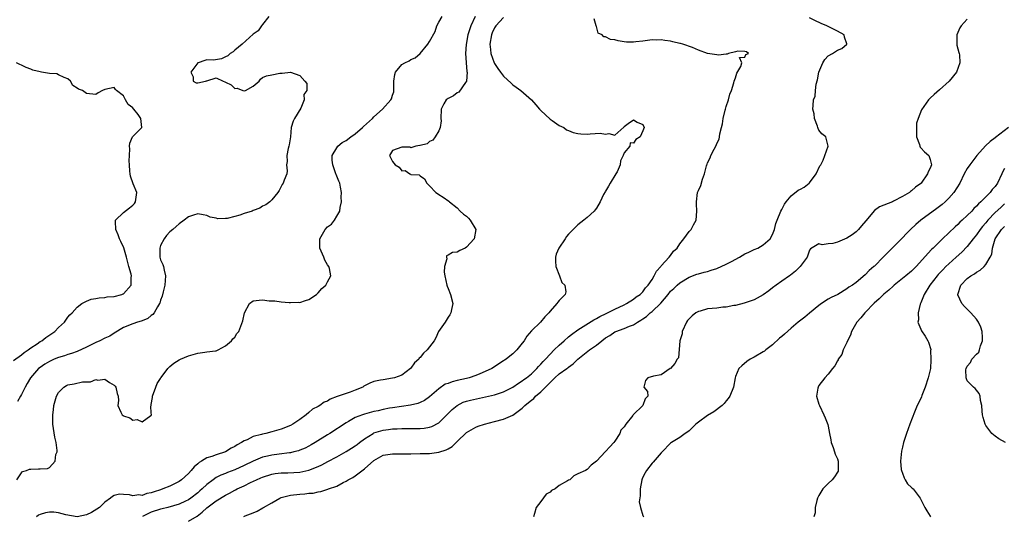
# Model space of a CAD drawing. Units: inches. Extents: x 2688000 to 2690172, y 1533000 to 1536000.
# Drawn here: x 2689165 to 2689377, y 1534095 to 1534202 of the extents above; entities that cross this region are included whole.
import ezdxf

# ---------------------------------------------------------------- set-up
doc = ezdxf.new("R2010")
doc.units = ezdxf.units.IN
doc.header["$MEASUREMENT"] = 0
doc.layers.add('LD26881533_2ft', color=103, linetype='Continuous')

msp = doc.modelspace()

# ---------------------------------------------------------------- linework, layer by layer
at = {"layer": 'LD26881533_2ft'}
for points, elevation in [([(2689163.99, 1534103), (2689165, 1534104.5), (2689165.24, 1534104.76), (2689166.04, 1534105), (2689166.75, 1534105.25), (2689167, 1534105.25), (2689168.69, 1534105.31), (2689169, 1534105.34), (2689170.57, 1534105.43), (2689171, 1534105.63), (2689172.24, 1534107), (2689172.43, 1534108.43), (2689172.66, 1534109), (2689172.68, 1534109.32), (2689172.45, 1534111), (2689172.19, 1534112.19), (2689171.75, 1534115), (2689171.72, 1534115.72), (2689171.73, 1534117), (2689171.9, 1534118.1), (2689172, 1534119), (2689172.56, 1534121), (2689173, 1534121.84), (2689174.15, 1534123), (2689174.69, 1534123.31), (2689175, 1534123.47), (2689176.33, 1534123.67), (2689178.13, 1534124.13), (2689179, 1534124.16), (2689179.85, 1534124.15), (2689181, 1534124.6), (2689181.49, 1534124.51), (2689183, 1534124.67), (2689184, 1534124), (2689185, 1534123.39), (2689185.19, 1534123.19), (2689185.36, 1534123), (2689185.6, 1534121.6), (2689185.87, 1534121), (2689185.91, 1534120.09), (2689185.75, 1534119), (2689186.39, 1534117.61), (2689186.73, 1534117), (2689186.89, 1534116.89), (2689187, 1534116.78), (2689188.38, 1534116.38), (2689189, 1534115.88), (2689189.97, 1534115.97), (2689191, 1534115.5), (2689192.88, 1534116.88), (2689193, 1534116.89), (2689193.02, 1534117), (2689193, 1534117.45), (2689192.86, 1534118.86), (2689192.95, 1534119.05), (2689193, 1534119.25), (2689193.24, 1534120.76), (2689193.23, 1534121), (2689193.94, 1534123), (2689194.25, 1534123.75), (2689195, 1534124.86), (2689195.04, 1534124.96), (2689195.36, 1534125.36), (2689196.55, 1534127), (2689196.75, 1534127.25), (2689197, 1534127.43), (2689197.85, 1534128.15), (2689199, 1534128.87), (2689199.26, 1534129), (2689201, 1534129.76), (2689202, 1534130), (2689203, 1534130.32), (2689204.56, 1534130.56), (2689205, 1534130.58), (2689206.85, 1534130.85), (2689207, 1534130.85), (2689207.12, 1534130.88), (2689207.45, 1534131), (2689209, 1534131.87), (2689210.29, 1534133), (2689210.57, 1534133.43), (2689211, 1534133.77), (2689211.47, 1534134.53), (2689211.88, 1534135), (2689212.74, 1534137.26), (2689213.08, 1534139), (2689214.21, 1534141), (2689215, 1534141.58), (2689216.23, 1534141.77), (2689217, 1534141.84), (2689218.39, 1534141.61), (2689219.64, 1534141.64), (2689221, 1534141.37), (2689222.75, 1534141.25), (2689223, 1534141.22), (2689224.71, 1534141.29), (2689225, 1534141.27), (2689226.29, 1534141.71), (2689227, 1534141.88), (2689228.63, 1534143), (2689228.84, 1534143.16), (2689229, 1534143.32), (2689229.76, 1534144.24), (2689230.63, 1534145), (2689231, 1534145.69), (2689231.74, 1534147), (2689231.4, 1534148.6), (2689231.29, 1534149), (2689231, 1534149.38), (2689230.41, 1534150.41), (2689230.22, 1534151), (2689229.65, 1534152.35), (2689229.34, 1534153), (2689229.32, 1534153.32), (2689229.34, 1534155), (2689230.53, 1534157), (2689231, 1534157.56), (2689231.85, 1534158.15), (2689232.51, 1534159), (2689233, 1534159.86), (2689233.69, 1534161), (2689233.73, 1534161.73), (2689234.05, 1534163), (2689233.97, 1534163.97), (2689234.04, 1534165), (2689233.84, 1534166.16), (2689233.63, 1534167), (2689233.41, 1534167.41), (2689232.86, 1534168.86), (2689232.83, 1534169), (2689232.18, 1534171), (2689232.02, 1534171.98), (2689232.02, 1534173), (2689233, 1534174.67), (2689233.23, 1534175), (2689234.18, 1534175.82), (2689235, 1534176.25), (2689236, 1534177), (2689237, 1534177.67), (2689238.56, 1534179), (2689238.78, 1534179.22), (2689240.68, 1534181), (2689241, 1534181.33), (2689242.9, 1534183), (2689244.66, 1534185), (2689244.79, 1534185.21), (2689245, 1534185.97), (2689245.28, 1534186.72), (2689245.3, 1534187), (2689245.3, 1534187.3), (2689245.34, 1534189), (2689245.53, 1534190.47), (2689245.67, 1534191), (2689247, 1534192.6), (2689247.67, 1534193), (2689248.59, 1534193.41), (2689249, 1534193.7), (2689249.93, 1534194.07), (2689251, 1534195.02), (2689252.67, 1534197), (2689253, 1534197.56), (2689254.22, 1534199.78), (2689254.62, 1534201), (2689255, 1534201.74), (2689255.75, 1534203)], 8796), ([(2689218.34, 1534203), (2689217, 1534201.27), (2689216.8, 1534201), (2689216.08, 1534199.92), (2689215, 1534199.16), (2689212.61, 1534197), (2689211, 1534195.72), (2689210.65, 1534195.35), (2689210.04, 1534195), (2689209.52, 1534194.48), (2689209, 1534194.31), (2689208.14, 1534193.86), (2689206.43, 1534193.57), (2689205, 1534193.6), (2689204.53, 1534193.47), (2689203.07, 1534193), (2689203, 1534192.97), (2689201.49, 1534191), (2689202.01, 1534189.99), (2689201.99, 1534189), (2689202.65, 1534188.65), (2689203, 1534188.69), (2689204.7, 1534189), (2689204.89, 1534189.11), (2689205, 1534189.09), (2689207, 1534189.75), (2689208.47, 1534189), (2689208.88, 1534188.88), (2689209, 1534188.8), (2689210.24, 1534188.24), (2689211, 1534187.47), (2689211.51, 1534187.51), (2689212.72, 1534187), (2689213.07, 1534186.93), (2689213.31, 1534187), (2689215, 1534187.98), (2689216.26, 1534189), (2689216.53, 1534189.47), (2689217, 1534189.83), (2689217.84, 1534190.16), (2689219, 1534190.42), (2689220.75, 1534190.75), (2689221.24, 1534190.76), (2689223, 1534190.97), (2689225, 1534190.25), (2689226.11, 1534189), (2689226.52, 1534188.52), (2689226.51, 1534187), (2689225.88, 1534186.12), (2689225.97, 1534185), (2689225.23, 1534183.23), (2689223.87, 1534181), (2689223.6, 1534180.4), (2689223.19, 1534179), (2689222.99, 1534177), (2689222.71, 1534175.29), (2689222.64, 1534175), (2689222.5, 1534174.5), (2689222.21, 1534173), (2689222.29, 1534171.71), (2689222.16, 1534171), (2689222.32, 1534169.68), (2689222.2, 1534169), (2689221.66, 1534167.66), (2689221.44, 1534167), (2689221.25, 1534166.75), (2689221, 1534166.32), (2689220.59, 1534165.41), (2689220.29, 1534165), (2689219, 1534163.42), (2689218.59, 1534163), (2689217.7, 1534162.3), (2689217, 1534162.02), (2689216.4, 1534161.6), (2689215, 1534161.12), (2689214.75, 1534161), (2689213, 1534160.43), (2689212.12, 1534160.12), (2689211, 1534159.78), (2689209.37, 1534159.37), (2689209, 1534159.35), (2689207.33, 1534159.33), (2689207, 1534159.45), (2689205.67, 1534159.67), (2689205, 1534160.05), (2689204.15, 1534160.15), (2689203, 1534160.36), (2689202.08, 1534160.08), (2689201, 1534159.71), (2689200.08, 1534159), (2689199, 1534158.26), (2689198.38, 1534157.62), (2689197.66, 1534157), (2689197, 1534156.49), (2689196.29, 1534155.71), (2689195.76, 1534155), (2689195, 1534153.56), (2689194.8, 1534153), (2689194.84, 1534151), (2689195, 1534150.45), (2689195.47, 1534149.47), (2689195.64, 1534149), (2689195.75, 1534148.25), (2689196.08, 1534147), (2689196.01, 1534146.01), (2689195.91, 1534145), (2689195.55, 1534143.55), (2689195.37, 1534142.63), (2689195, 1534141.72), (2689194.86, 1534141.14), (2689194.79, 1534141), (2689194.33, 1534140.33), (2689193.6, 1534139), (2689193.35, 1534138.65), (2689193, 1534138.44), (2689192.24, 1534137.76), (2689191, 1534137.31), (2689190.79, 1534137.21), (2689190.01, 1534137), (2689189, 1534136.68), (2689187, 1534135.82), (2689185, 1534134.61), (2689184.02, 1534133.98), (2689183, 1534133.54), (2689181.9, 1534133), (2689181, 1534132.61), (2689179, 1534131.62), (2689177, 1534130.68), (2689175.79, 1534130.21), (2689175, 1534129.99), (2689174.27, 1534129.73), (2689173, 1534129.39), (2689172.03, 1534129), (2689171.31, 1534128.69), (2689171, 1534128.54), (2689170.05, 1534127.95), (2689169, 1534127.25), (2689168.69, 1534127), (2689166.96, 1534125), (2689166.25, 1534123.75), (2689165.8, 1534123), (2689165, 1534121.37), (2689164.77, 1534121), (2689164.15, 1534119.85)], 8794), ([(2689262.86, 1534203), (2689261.89, 1534201), (2689261.27, 1534199), (2689260.92, 1534196.92), (2689260.8, 1534195), (2689260.93, 1534193.07), (2689260.9, 1534192.9), (2689261, 1534192.13), (2689261.07, 1534191.07), (2689261.1, 1534191), (2689260.97, 1534189.03), (2689260.74, 1534188.74), (2689259.32, 1534186.68), (2689259, 1534186.48), (2689258.15, 1534185.85), (2689257, 1534185.31), (2689256.58, 1534185), (2689256.1, 1534184.1), (2689255.49, 1534183), (2689255.47, 1534181), (2689255.52, 1534180.48), (2689255.32, 1534179), (2689255, 1534178.28), (2689254.24, 1534177), (2689253.73, 1534176.27), (2689253, 1534176.03), (2689252.47, 1534175.53), (2689251, 1534175.17), (2689250.89, 1534175.11), (2689250.07, 1534175), (2689249, 1534174.67), (2689248.75, 1534174.75), (2689247, 1534174.77), (2689245, 1534174.06), (2689244.39, 1534173), (2689245, 1534171.68), (2689245.6, 1534171), (2689246.44, 1534170.44), (2689247, 1534169.69), (2689247.72, 1534169.72), (2689248.74, 1534169), (2689248.93, 1534168.93), (2689249, 1534168.88), (2689250.78, 1534168.78), (2689251, 1534168.58), (2689251.93, 1534167.93), (2689252.42, 1534167), (2689253, 1534166.46), (2689254.4, 1534165), (2689254.75, 1534164.75), (2689255, 1534164.54), (2689255.96, 1534163.96), (2689257.14, 1534163.14), (2689257.3, 1534163), (2689259, 1534161.67), (2689259.64, 1534161), (2689260.34, 1534160.34), (2689261, 1534159.89), (2689261.45, 1534159.45), (2689261.81, 1534159), (2689263, 1534157), (2689262.67, 1534155), (2689261, 1534153.21), (2689260.69, 1534153), (2689259.53, 1534152.47), (2689259, 1534152.1), (2689257.96, 1534152.04), (2689257, 1534151.47), (2689256.69, 1534151.31), (2689256.65, 1534151), (2689256.71, 1534150.71), (2689256.24, 1534149), (2689256.18, 1534147.82), (2689256.3, 1534147), (2689256.74, 1534145), (2689256.8, 1534144.8), (2689257, 1534144.25), (2689257.56, 1534143), (2689258.06, 1534141), (2689257.76, 1534139.76), (2689257.63, 1534139), (2689257.4, 1534138.6), (2689257, 1534138.07), (2689256.35, 1534137), (2689254.96, 1534135), (2689254.37, 1534133.63), (2689253.98, 1534133), (2689253, 1534131.67), (2689252.53, 1534131), (2689251.72, 1534130.28), (2689251, 1534129.41), (2689250.79, 1534129.21), (2689250.68, 1534129), (2689249.8, 1534128.19), (2689249, 1534127.06), (2689248.94, 1534127), (2689247, 1534125.58), (2689245.44, 1534125), (2689245, 1534124.88), (2689243, 1534124.58), (2689242.46, 1534124.46), (2689241, 1534124.17), (2689240.15, 1534123.85), (2689238.83, 1534123.17), (2689238.59, 1534123), (2689237, 1534122.3), (2689235.87, 1534121.87), (2689235, 1534121.6), (2689233.29, 1534121), (2689233.06, 1534120.94), (2689231.61, 1534120.39), (2689231, 1534119.98), (2689230.3, 1534119.7), (2689229.35, 1534119), (2689229, 1534118.79), (2689227.78, 1534118.22), (2689227, 1534117.49), (2689226.4, 1534117), (2689225, 1534116), (2689223.53, 1534115), (2689223, 1534114.72), (2689221, 1534113.92), (2689219, 1534113.35), (2689217.69, 1534113), (2689217, 1534112.86), (2689216.79, 1534112.79), (2689215, 1534112.3), (2689213.64, 1534111.64), (2689213, 1534111.38), (2689212.43, 1534111), (2689211.5, 1534110.5), (2689211, 1534110.17), (2689210.23, 1534109.77), (2689209, 1534109.01), (2689207, 1534108.4), (2689206.02, 1534108.02), (2689205, 1534107.74), (2689203.84, 1534107), (2689203.31, 1534106.7), (2689203, 1534106.41), (2689202.23, 1534105.77), (2689201.62, 1534105), (2689201, 1534104.36), (2689199.51, 1534103), (2689199, 1534102.63), (2689197, 1534101.62), (2689195.46, 1534101), (2689195, 1534100.84), (2689193.59, 1534100.41), (2689193, 1534100.17), (2689192.01, 1534099.99), (2689191, 1534099.62), (2689190.3, 1534099.7), (2689189, 1534099.49), (2689188.27, 1534099.73), (2689187, 1534099.77), (2689186.11, 1534099.89), (2689185, 1534099.59), (2689184.62, 1534099.38), (2689184.22, 1534099), (2689183, 1534098.13), (2689181.8, 1534097), (2689180.06, 1534095.94), (2689179, 1534095.43), (2689176.99, 1534095.01), (2689174.58, 1534095.42), (2689173, 1534095.87), (2689171.97, 1534095.97), (2689171, 1534096), (2689170.17, 1534095.83), (2689169, 1534095.47), (2689168.67, 1534095.33), (2689168.21, 1534095)], 8798), ([(2689269, 1534202.74), (2689267.3, 1534201), (2689267, 1534200.54), (2689266.54, 1534199.46), (2689266.38, 1534199), (2689266.03, 1534197), (2689266.17, 1534195.83), (2689266.22, 1534195), (2689266.93, 1534193), (2689267, 1534192.84), (2689267.76, 1534191.76), (2689268.34, 1534191), (2689269, 1534190.07), (2689270.63, 1534188.63), (2689271, 1534188.25), (2689271.73, 1534187.73), (2689272.7, 1534187), (2689274.99, 1534185), (2689275.94, 1534183.94), (2689276.74, 1534183), (2689277, 1534182.72), (2689279, 1534180.82), (2689279.45, 1534180.55), (2689281, 1534179.48), (2689281.95, 1534179), (2689282.52, 1534178.52), (2689283, 1534178.38), (2689283.96, 1534177.96), (2689285, 1534177.7), (2689285.65, 1534177.65), (2689287, 1534177.6), (2689287.68, 1534177.68), (2689289.81, 1534177.81), (2689291, 1534177.58), (2689291.72, 1534177.72), (2689293, 1534177.4), (2689294.91, 1534179.09), (2689295, 1534179.21), (2689295.88, 1534179.88), (2689297, 1534180.71), (2689297.83, 1534180.17), (2689299, 1534179.68), (2689299.29, 1534179), (2689299, 1534178.28), (2689298.41, 1534177), (2689297.53, 1534176.47), (2689297, 1534175.64), (2689296.26, 1534175.74), (2689296.19, 1534175), (2689295, 1534173.58), (2689294.8, 1534173), (2689294.19, 1534171.81), (2689294.13, 1534171), (2689293.46, 1534169.46), (2689293.23, 1534169), (2689291.98, 1534167), (2689291.63, 1534166.37), (2689291, 1534165.31), (2689290.87, 1534165.13), (2689290.57, 1534164.57), (2689289.78, 1534163), (2689289, 1534161.61), (2689288.74, 1534161.25), (2689288.51, 1534161), (2689287, 1534159.58), (2689286.32, 1534159), (2689285, 1534158.02), (2689284.46, 1534157.54), (2689284, 1534157), (2689283, 1534156.02), (2689282.52, 1534155.48), (2689282.24, 1534155), (2689280.93, 1534153), (2689280.35, 1534151.65), (2689280.19, 1534151), (2689280.18, 1534150.18), (2689280.24, 1534149), (2689281.01, 1534147), (2689281.54, 1534145.54), (2689282.2, 1534145), (2689282.42, 1534143.58), (2689282.29, 1534143), (2689281, 1534141.68), (2689280.67, 1534141.33), (2689280.44, 1534141), (2689279, 1534139.4), (2689278.77, 1534139), (2689277.87, 1534138.13), (2689276.97, 1534137), (2689275, 1534135.12), (2689274, 1534134), (2689273.4, 1534133), (2689273, 1534132.45), (2689271.84, 1534131), (2689271, 1534130.2), (2689270.31, 1534129.69), (2689269.51, 1534129), (2689269.21, 1534128.79), (2689269, 1534128.63), (2689267.98, 1534128.02), (2689267, 1534127.34), (2689266.46, 1534127), (2689265, 1534126.32), (2689263.86, 1534125.86), (2689263, 1534125.49), (2689261.54, 1534125), (2689261, 1534124.86), (2689259, 1534124.38), (2689257.87, 1534124.13), (2689257, 1534123.75), (2689256.41, 1534123.59), (2689255, 1534122.61), (2689253, 1534120.86), (2689251.89, 1534120.11), (2689251, 1534119.67), (2689250.52, 1534119.48), (2689248.9, 1534119.1), (2689245, 1534118.53), (2689244.41, 1534118.41), (2689243, 1534118.17), (2689241.9, 1534117.9), (2689241, 1534117.73), (2689239, 1534117.16), (2689238.53, 1534117), (2689237, 1534116.39), (2689235.53, 1534115.53), (2689235, 1534115.24), (2689231.5, 1534113), (2689231, 1534112.71), (2689228.31, 1534111), (2689227.48, 1534110.52), (2689227, 1534110.26), (2689226.16, 1534109.84), (2689225, 1534109.34), (2689224.75, 1534109.25), (2689223.76, 1534109), (2689223, 1534108.83), (2689222.82, 1534108.82), (2689220.54, 1534108.54), (2689219, 1534108.32), (2689218.08, 1534108.08), (2689217, 1534107.84), (2689215, 1534107.01), (2689213, 1534106.04), (2689211, 1534105.11), (2689209.46, 1534104.54), (2689209, 1534104.34), (2689208.02, 1534103.98), (2689207, 1534103.44), (2689206.34, 1534103), (2689205, 1534101.98), (2689203.96, 1534101), (2689203.44, 1534100.56), (2689203, 1534100.16), (2689201.52, 1534099), (2689201, 1534098.64), (2689200.34, 1534098.34), (2689199, 1534097.69), (2689196.59, 1534097), (2689195.31, 1534096.69), (2689195, 1534096.64), (2689193, 1534096.01), (2689191.09, 1534095.09)], 8800), ([(2689201, 1534094.03), (2689202.86, 1534095.14), (2689203.99, 1534096.01), (2689205, 1534096.95), (2689207, 1534098.44), (2689209, 1534099.68), (2689209.89, 1534100.11), (2689211, 1534100.74), (2689211.18, 1534100.82), (2689211.51, 1534101), (2689213, 1534101.7), (2689214.42, 1534102.42), (2689215.66, 1534103), (2689216.62, 1534103.38), (2689217, 1534103.57), (2689219, 1534104.19), (2689219.69, 1534104.31), (2689221, 1534104.46), (2689222.48, 1534104.48), (2689225, 1534104.62), (2689226.97, 1534105.03), (2689229, 1534105.86), (2689229.78, 1534106.22), (2689231.09, 1534106.91), (2689233, 1534107.96), (2689235, 1534109.07), (2689236.2, 1534109.8), (2689237, 1534110.32), (2689237.4, 1534110.6), (2689237.89, 1534111), (2689239, 1534111.82), (2689240.84, 1534113), (2689241, 1534113.09), (2689243, 1534113.72), (2689244.16, 1534113.84), (2689245, 1534113.98), (2689246.01, 1534113.99), (2689247, 1534114.06), (2689248.07, 1534114.07), (2689249.95, 1534114.05), (2689251, 1534114.07), (2689251.87, 1534114.13), (2689253, 1534114.31), (2689253.53, 1534114.47), (2689255, 1534115.25), (2689257.86, 1534118.14), (2689258.96, 1534119.04), (2689260.29, 1534119.71), (2689261, 1534119.95), (2689261.82, 1534120.18), (2689267, 1534121.35), (2689269, 1534121.99), (2689271.01, 1534123), (2689272.19, 1534123.81), (2689273, 1534124.32), (2689273.38, 1534124.62), (2689273.92, 1534125), (2689275, 1534125.87), (2689276.14, 1534127), (2689276.54, 1534127.46), (2689277, 1534127.91), (2689277.49, 1534128.51), (2689278.02, 1534129), (2689279, 1534130.08), (2689279.92, 1534131), (2689281, 1534132.04), (2689282.02, 1534133), (2689283, 1534133.83), (2689283.66, 1534134.34), (2689285, 1534135.32), (2689288.48, 1534137.52), (2689289, 1534137.78), (2689289.75, 1534138.25), (2689291.11, 1534138.89), (2689291.39, 1534139), (2689293, 1534139.81), (2689295, 1534140.75), (2689295.48, 1534141), (2689297, 1534141.98), (2689297.55, 1534142.45), (2689298.41, 1534143), (2689299, 1534143.55), (2689299.61, 1534144.39), (2689300.17, 1534145), (2689301, 1534146.25), (2689301.47, 1534147), (2689301.97, 1534148.03), (2689302.91, 1534149), (2689303, 1534149.13), (2689304.7, 1534151), (2689305, 1534151.39), (2689305.65, 1534152.35), (2689306.4, 1534153), (2689307, 1534153.91), (2689307.89, 1534155), (2689309, 1534156.58), (2689309.44, 1534157), (2689309.97, 1534158.03), (2689310.49, 1534159), (2689310.67, 1534161), (2689310.57, 1534162.57), (2689310.56, 1534163), (2689310.83, 1534165), (2689311, 1534165.4), (2689311.52, 1534166.48), (2689311.86, 1534167.86), (2689312.32, 1534169), (2689312.73, 1534170.73), (2689312.83, 1534171), (2689312.89, 1534171.11), (2689313, 1534171.39), (2689313.55, 1534172.45), (2689313.7, 1534173), (2689314.38, 1534174.38), (2689314.84, 1534175.16), (2689315, 1534175.58), (2689315.49, 1534176.51), (2689315.58, 1534177), (2689315.66, 1534177.66), (2689316.01, 1534179), (2689316.17, 1534179.83), (2689316.34, 1534181), (2689316.79, 1534182.79), (2689316.82, 1534183), (2689317, 1534183.56), (2689317.49, 1534185), (2689317.8, 1534186.2), (2689318.12, 1534187), (2689318.68, 1534188.68), (2689318.75, 1534189), (2689319, 1534189.78), (2689319.27, 1534190.73), (2689320.19, 1534192.19), (2689320.4, 1534193), (2689319.85, 1534194.15), (2689321, 1534194.24), (2689321.25, 1534194.75), (2689321.83, 1534195), (2689321.36, 1534195.36), (2689321, 1534195.42), (2689319.49, 1534195.49), (2689319, 1534195.34), (2689317.48, 1534195), (2689317.18, 1534194.82), (2689317, 1534194.89), (2689315.34, 1534194.66), (2689315, 1534194.69), (2689313, 1534195.02), (2689311, 1534195.74), (2689309.74, 1534196.26), (2689307.68, 1534197), (2689307.13, 1534197.13), (2689307, 1534197.18), (2689305.49, 1534197.49), (2689305, 1534197.68), (2689303.79, 1534197.79), (2689303, 1534197.97), (2689301.91, 1534197.91), (2689301, 1534197.94), (2689299, 1534197.68), (2689297.52, 1534197.52), (2689297, 1534197.44), (2689295.47, 1534197.47), (2689295, 1534197.49), (2689293.7, 1534197.7), (2689293, 1534197.97), (2689292.01, 1534198.01), (2689291, 1534198.61), (2689290.63, 1534198.63), (2689290.24, 1534199), (2689289.42, 1534199.42), (2689289, 1534200.82), (2689288.96, 1534201), (2689288.49, 1534202.49)], 8802), ([(2689212.92, 1534095.08), (2689213.21, 1534095.21), (2689215, 1534095.87), (2689215.81, 1534096.19), (2689217.08, 1534096.92), (2689217.18, 1534097), (2689219, 1534098.01), (2689220.69, 1534099), (2689221, 1534099.13), (2689222.46, 1534099.54), (2689223, 1534099.64), (2689225, 1534099.86), (2689226.08, 1534099.92), (2689227, 1534100.06), (2689227.89, 1534100.11), (2689229, 1534100.38), (2689229.57, 1534100.43), (2689231.07, 1534100.93), (2689231.19, 1534101), (2689233, 1534101.63), (2689234.41, 1534102.41), (2689235, 1534102.7), (2689235.47, 1534103), (2689236.5, 1534103.5), (2689237, 1534103.8), (2689239, 1534105.32), (2689241, 1534107.15), (2689243, 1534108.3), (2689245, 1534108.61), (2689249, 1534108.59), (2689251, 1534108.62), (2689253, 1534108.69), (2689255, 1534108.91), (2689256.59, 1534109.41), (2689257, 1534109.63), (2689257.86, 1534110.14), (2689259, 1534111.26), (2689261, 1534113.19), (2689263, 1534114.35), (2689263.47, 1534114.53), (2689264.86, 1534115), (2689267, 1534115.53), (2689269, 1534116.07), (2689271, 1534116.95), (2689273, 1534118.42), (2689273.56, 1534119), (2689274.37, 1534119.63), (2689275, 1534120.16), (2689275.48, 1534120.52), (2689275.89, 1534121), (2689277, 1534121.94), (2689278.52, 1534123.48), (2689279, 1534124.01), (2689279.53, 1534124.47), (2689280.06, 1534125), (2689281, 1534125.83), (2689282.65, 1534127), (2689282.85, 1534127.15), (2689283, 1534127.3), (2689283.99, 1534128.01), (2689285, 1534129.04), (2689287.52, 1534131), (2689289, 1534132.05), (2689290.18, 1534133), (2689291, 1534133.62), (2689291.87, 1534134.13), (2689293, 1534134.9), (2689293.22, 1534135), (2689295, 1534135.65), (2689296.15, 1534136.15), (2689297, 1534136.45), (2689297.86, 1534137), (2689298.59, 1534137.41), (2689299, 1534137.71), (2689299.79, 1534138.21), (2689300.57, 1534139), (2689301, 1534139.34), (2689302.88, 1534141.12), (2689304.48, 1534143), (2689305, 1534143.66), (2689305.71, 1534144.29), (2689306.41, 1534145), (2689307, 1534145.52), (2689309, 1534146.72), (2689310.67, 1534147.33), (2689311, 1534147.46), (2689312.23, 1534147.77), (2689313, 1534147.97), (2689313.78, 1534148.22), (2689315, 1534148.62), (2689317, 1534149.51), (2689318.13, 1534150.13), (2689319.84, 1534151), (2689321, 1534151.75), (2689321.85, 1534152.15), (2689323, 1534152.66), (2689323.85, 1534153), (2689325, 1534153.7), (2689326.45, 1534155), (2689327, 1534155.94), (2689327.39, 1534157), (2689327.73, 1534158.27), (2689327.97, 1534159), (2689328.8, 1534161), (2689329, 1534161.36), (2689329.56, 1534162.44), (2689329.94, 1534163), (2689331, 1534164.28), (2689332.52, 1534165.48), (2689333, 1534165.74), (2689333.84, 1534166.16), (2689334.92, 1534167), (2689335, 1534167.08), (2689336.44, 1534169), (2689337.22, 1534170.78), (2689337.39, 1534171), (2689337.94, 1534171.94), (2689338.98, 1534175), (2689338.47, 1534177), (2689337.63, 1534177.63), (2689337, 1534178.47), (2689336.81, 1534178.81), (2689336.77, 1534179), (2689336.67, 1534179.33), (2689336.03, 1534181), (2689335.96, 1534181.96), (2689335.66, 1534183), (2689335.75, 1534183.75), (2689335.81, 1534185), (2689336.21, 1534185.79), (2689336.25, 1534187), (2689336.38, 1534188.38), (2689336.72, 1534189.28), (2689337, 1534191), (2689337.83, 1534193), (2689338.29, 1534193.71), (2689339, 1534194.47), (2689339.93, 1534195), (2689341, 1534195.7), (2689341.94, 1534196.06), (2689343.01, 1534196.99), (2689343, 1534197.07), (2689342.51, 1534198.51), (2689342.44, 1534199), (2689341, 1534199.81), (2689338.7, 1534201), (2689337.48, 1534201.48), (2689336.11, 1534202.11), (2689335, 1534202.67)], 8804), ([(2689369, 1534202.42), (2689367.69, 1534201), (2689367.43, 1534200.57), (2689366.75, 1534199), (2689366.74, 1534198.74), (2689366.75, 1534197), (2689366.78, 1534196.78), (2689367, 1534195.97), (2689367.18, 1534195.18), (2689367.24, 1534195), (2689367.31, 1534194.69), (2689367.41, 1534193), (2689366.68, 1534191), (2689365.09, 1534189), (2689363, 1534187.17), (2689361.88, 1534186.12), (2689361, 1534185.35), (2689360.66, 1534185), (2689359.15, 1534182.85), (2689358.43, 1534181), (2689358.07, 1534179.93), (2689358.02, 1534179), (2689358.06, 1534178.06), (2689358.02, 1534177), (2689358.67, 1534175.33), (2689358.75, 1534175), (2689358.81, 1534174.81), (2689359, 1534174.65), (2689359.75, 1534173.75), (2689360.69, 1534173), (2689360.78, 1534172.78), (2689361, 1534172.14), (2689361.29, 1534171), (2689361, 1534170.26), (2689360.57, 1534169.43), (2689360.44, 1534169), (2689359.08, 1534167), (2689359, 1534166.91), (2689357.87, 1534166.13), (2689357, 1534165.32), (2689356.78, 1534165.22), (2689356.55, 1534165), (2689355, 1534164.13), (2689353.11, 1534163.11), (2689352.86, 1534163), (2689351, 1534162.29), (2689350.1, 1534161.9), (2689349, 1534161.1), (2689347.11, 1534158.89), (2689346.22, 1534157.78), (2689345.55, 1534157), (2689345, 1534156.47), (2689344.15, 1534155.85), (2689343, 1534155.11), (2689341, 1534154.28), (2689340, 1534154), (2689339, 1534153.88), (2689337.69, 1534153.69), (2689337, 1534153.93), (2689335.16, 1534152.84), (2689335, 1534152.52), (2689334.49, 1534151), (2689332.93, 1534149), (2689331.96, 1534148.04), (2689330.87, 1534147.13), (2689330.65, 1534147), (2689329, 1534145.84), (2689327.75, 1534145), (2689327, 1534144.44), (2689326.2, 1534143.8), (2689325, 1534142.88), (2689323, 1534141.82), (2689320.88, 1534141.12), (2689319, 1534140.63), (2689318.62, 1534140.62), (2689317, 1534140.27), (2689316.27, 1534140.27), (2689315, 1534140.06), (2689313.99, 1534139.99), (2689313, 1534139.86), (2689311.41, 1534139.41), (2689311, 1534139.32), (2689310.48, 1534139), (2689309.63, 1534138.37), (2689308.66, 1534137.34), (2689308.45, 1534137), (2689307.49, 1534135), (2689307.51, 1534134.49), (2689307, 1534133), (2689306.69, 1534129.31), (2689306.39, 1534129), (2689305.94, 1534128.06), (2689304.98, 1534127.02), (2689304.92, 1534127), (2689303, 1534125.66), (2689301.34, 1534125.34), (2689300.11, 1534125), (2689299.6, 1534124.4), (2689299.27, 1534123), (2689300.06, 1534122.06), (2689300.1, 1534121), (2689299.53, 1534120.47), (2689299, 1534119), (2689296.97, 1534117.03), (2689296.86, 1534116.86), (2689295.34, 1534115), (2689295, 1534114.43), (2689294.28, 1534113.72), (2689294.06, 1534113), (2689293, 1534111.3), (2689292.77, 1534111), (2689291.89, 1534110.11), (2689291, 1534109.06), (2689289.04, 1534107), (2689287.9, 1534106.1), (2689287, 1534105.21), (2689286.65, 1534105), (2689285, 1534104.29), (2689284.15, 1534103.85), (2689283.25, 1534103), (2689283, 1534102.92), (2689282.75, 1534102.75), (2689281, 1534101.72), (2689280.14, 1534101), (2689279.35, 1534100.65), (2689279, 1534100.29), (2689278.14, 1534099.86), (2689277, 1534098.27), (2689276.04, 1534097), (2689275.68, 1534095.68), (2689275.41, 1534095)], 8806), ([(2689163.28, 1534128.72), (2689165, 1534129.97), (2689165.56, 1534130.44), (2689166.42, 1534131), (2689167, 1534131.46), (2689168.34, 1534132.34), (2689169, 1534132.8), (2689169.37, 1534133), (2689170.28, 1534133.72), (2689172.22, 1534135), (2689173, 1534135.83), (2689174.24, 1534137), (2689175, 1534138.07), (2689175.43, 1534138.57), (2689175.89, 1534139), (2689177, 1534140.27), (2689178, 1534141), (2689179, 1534141.54), (2689180.05, 1534141.95), (2689181, 1534142.1), (2689181.72, 1534142.28), (2689183, 1534142.34), (2689183.51, 1534142.49), (2689185, 1534142.58), (2689186.65, 1534143), (2689186.9, 1534143.1), (2689187, 1534143.15), (2689188.63, 1534145), (2689188.62, 1534146.62), (2689188.69, 1534147), (2689188.63, 1534147.37), (2689188.17, 1534149), (2689187.9, 1534149.9), (2689187.62, 1534151), (2689187.04, 1534153.04), (2689186.42, 1534154.42), (2689186.14, 1534155), (2689185.83, 1534155.83), (2689185.33, 1534157), (2689185.26, 1534158.74), (2689185.3, 1534159), (2689187, 1534160.68), (2689188.29, 1534161.71), (2689189, 1534162.26), (2689189.35, 1534162.65), (2689189.61, 1534163), (2689189.85, 1534165), (2689189.11, 1534166.89), (2689188.52, 1534168.52), (2689188.43, 1534169), (2689188.37, 1534169.63), (2689188.28, 1534171), (2689188.19, 1534171.81), (2689188.27, 1534173), (2689188.39, 1534174.39), (2689188.27, 1534175), (2689188.33, 1534175.67), (2689188.96, 1534177), (2689190.92, 1534179), (2689190.94, 1534179.06), (2689190.74, 1534181), (2689190.14, 1534181.86), (2689189.2, 1534183), (2689189.09, 1534183.09), (2689189, 1534183.26), (2689188, 1534184), (2689187.46, 1534185), (2689187, 1534185.88), (2689185.46, 1534187), (2689185.26, 1534187.26), (2689185, 1534187.69), (2689183, 1534187.22), (2689182.49, 1534187), (2689181.51, 1534186.49), (2689181, 1534186.15), (2689179, 1534186.37), (2689178.17, 1534187), (2689177.3, 1534187.3), (2689177, 1534187.51), (2689176.07, 1534188.07), (2689175.54, 1534189), (2689175, 1534189.52), (2689174.2, 1534189.8), (2689173, 1534190.42), (2689172.6, 1534190.6), (2689171, 1534190.67), (2689169.28, 1534191), (2689169, 1534191.03), (2689167.42, 1534191.42), (2689167, 1534191.61), (2689165.98, 1534191.98), (2689165, 1534192.5), (2689164.64, 1534192.64), (2689163.95, 1534193)], 8792), ([(2689377.92, 1534179), (2689375.11, 1534176.89), (2689375, 1534176.78), (2689373.97, 1534176.03), (2689372.93, 1534175.07), (2689371.08, 1534173), (2689369.54, 1534171), (2689369, 1534170.15), (2689368.36, 1534169), (2689367.37, 1534167), (2689366.11, 1534165), (2689365, 1534163.77), (2689364.26, 1534163), (2689363.59, 1534162.41), (2689362.46, 1534161.54), (2689358.98, 1534159), (2689357.9, 1534158.1), (2689356.73, 1534157), (2689355.86, 1534156.14), (2689355, 1534155.19), (2689350.92, 1534151.08), (2689349, 1534149.12), (2689348.87, 1534149), (2689347.85, 1534148.15), (2689347, 1534147.22), (2689345, 1534145.58), (2689344.22, 1534145), (2689343.46, 1534144.54), (2689343, 1534144.18), (2689341.07, 1534143), (2689339.66, 1534142.34), (2689339, 1534141.97), (2689337.58, 1534141), (2689337, 1534140.59), (2689335, 1534138.95), (2689333.95, 1534138.05), (2689332.78, 1534137.22), (2689332.54, 1534137), (2689331, 1534135.69), (2689329.59, 1534134.41), (2689329, 1534133.93), (2689328.47, 1534133.53), (2689327, 1534132.13), (2689325.53, 1534131), (2689325.25, 1534130.75), (2689325, 1534130.58), (2689323, 1534129.44), (2689322.17, 1534129), (2689321.48, 1534128.52), (2689320.39, 1534127.61), (2689319.74, 1534127), (2689319, 1534125.28), (2689318.91, 1534125), (2689318.56, 1534123), (2689317.75, 1534121), (2689317.46, 1534120.54), (2689317, 1534119.99), (2689316.58, 1534119.42), (2689316.16, 1534119), (2689314.35, 1534117.65), (2689313, 1534116.88), (2689311, 1534115.45), (2689310.46, 1534115), (2689309, 1534113.57), (2689308.69, 1534113.31), (2689308.15, 1534113), (2689307, 1534112.12), (2689305.19, 1534111), (2689305, 1534110.85), (2689303.21, 1534109), (2689303, 1534108.8), (2689301.23, 1534106.77), (2689301, 1534106.6), (2689299.82, 1534105), (2689299.52, 1534104.48), (2689299, 1534103.52), (2689298.84, 1534103.16), (2689298.78, 1534103), (2689298.42, 1534101), (2689298.46, 1534099.54), (2689298.25, 1534098.25), (2689298.5, 1534097), (2689299, 1534095.28), (2689299.14, 1534095)], 8808), ([(2689377, 1534170.16), (2689376.61, 1534169.39), (2689376.47, 1534169), (2689375.49, 1534167), (2689375, 1534166.26), (2689374.37, 1534165.63), (2689373.93, 1534165), (2689371.94, 1534163), (2689371.43, 1534162.57), (2689371, 1534162.04), (2689370.45, 1534161.55), (2689369.96, 1534161), (2689369, 1534160), (2689367.92, 1534159), (2689367.43, 1534158.57), (2689367, 1534158.11), (2689366.4, 1534157.6), (2689363.69, 1534155), (2689363, 1534154.33), (2689361.67, 1534153), (2689361.32, 1534152.68), (2689357.99, 1534149), (2689357, 1534148.04), (2689355.77, 1534147), (2689353.24, 1534145), (2689353, 1534144.79), (2689352.08, 1534143.92), (2689351, 1534143.06), (2689349.98, 1534142.02), (2689348.9, 1534141.1), (2689347, 1534139.1), (2689346.89, 1534139), (2689346.06, 1534137.94), (2689345.17, 1534137), (2689344.03, 1534135), (2689343.78, 1534134.22), (2689343.17, 1534133), (2689343, 1534132.59), (2689342.26, 1534131), (2689341.95, 1534130.05), (2689341.18, 1534129), (2689341.14, 1534128.86), (2689341, 1534128.64), (2689340.43, 1534127.57), (2689339.91, 1534127), (2689339, 1534125.81), (2689338.26, 1534125), (2689337, 1534123.31), (2689336.81, 1534123), (2689336.77, 1534122.77), (2689336.51, 1534121), (2689337, 1534119.3), (2689337.1, 1534119), (2689338.06, 1534117), (2689338.34, 1534116.34), (2689338.91, 1534114.91), (2689339, 1534114.59), (2689339.27, 1534113), (2689339.57, 1534111.57), (2689339.66, 1534111), (2689340.08, 1534109.92), (2689340.39, 1534109), (2689340.52, 1534108.52), (2689341, 1534107.49), (2689341.15, 1534107), (2689341.17, 1534106.83), (2689341.16, 1534105), (2689341.13, 1534104.87), (2689341, 1534104.63), (2689340.37, 1534103.63), (2689339.89, 1534103), (2689339, 1534102.17), (2689337.88, 1534101), (2689337, 1534099.6), (2689336.71, 1534099), (2689336.54, 1534098.54), (2689336.22, 1534097), (2689336.18, 1534095.82), (2689335.91, 1534095)], 8810), ([(2689377, 1534162.55), (2689376.21, 1534161.79), (2689375, 1534160.69), (2689373.43, 1534159), (2689373, 1534158.47), (2689372.31, 1534157.69), (2689371.81, 1534157), (2689371, 1534155.84), (2689370.3, 1534155), (2689369, 1534153.37), (2689367.85, 1534152.15), (2689366.61, 1534151), (2689365, 1534149.57), (2689364.41, 1534149), (2689363.7, 1534148.3), (2689362.74, 1534147.26), (2689362.51, 1534147), (2689360.95, 1534145), (2689359.68, 1534143), (2689359, 1534141.15), (2689358.86, 1534140.86), (2689358.4, 1534139), (2689358.49, 1534137.51), (2689358.37, 1534137), (2689358.53, 1534136.53), (2689359, 1534135.51), (2689359.15, 1534135.15), (2689359.95, 1534133.95), (2689360.49, 1534133), (2689360.66, 1534132.66), (2689361.12, 1534131.12), (2689361.11, 1534131), (2689361.09, 1534130.91), (2689361.17, 1534129), (2689361.15, 1534128.86), (2689361.05, 1534127), (2689361, 1534126.75), (2689360.57, 1534125), (2689359.89, 1534123), (2689359.2, 1534121.2), (2689359.11, 1534120.89), (2689358.47, 1534119.53), (2689358.2, 1534119), (2689357.6, 1534117.6), (2689356.59, 1534115), (2689355.88, 1534113), (2689355.25, 1534111), (2689355, 1534110.04), (2689354.81, 1534109.19), (2689354.57, 1534107), (2689354.77, 1534105.23), (2689354.78, 1534105), (2689355, 1534104.43), (2689355.37, 1534103.37), (2689355.6, 1534103), (2689356.11, 1534102.11), (2689357, 1534101.32), (2689357.15, 1534101.15), (2689357.31, 1534101), (2689358.82, 1534099), (2689359.88, 1534097), (2689360.28, 1534096.28), (2689361, 1534095.15), (2689361.06, 1534095)], 8812), ([(2689377.22, 1534111), (2689375.82, 1534111.82), (2689375, 1534112.4), (2689374.67, 1534112.67), (2689374.33, 1534113), (2689373, 1534114.67), (2689372.83, 1534115), (2689372.45, 1534116.45), (2689372.32, 1534117), (2689372.21, 1534117.79), (2689372.15, 1534119), (2689371.89, 1534120.11), (2689371.81, 1534121), (2689371.57, 1534121.57), (2689371, 1534122.36), (2689370.68, 1534122.68), (2689370.31, 1534123), (2689369, 1534124.31), (2689368.73, 1534125), (2689368.7, 1534126.7), (2689368.75, 1534127), (2689369, 1534127.51), (2689369.7, 1534128.3), (2689370.01, 1534129), (2689371, 1534130.07), (2689371.46, 1534130.54), (2689371.62, 1534131), (2689371.86, 1534131.86), (2689372.32, 1534133), (2689372.3, 1534133.7), (2689372.23, 1534135), (2689371.91, 1534135.91), (2689371.43, 1534137), (2689371, 1534137.66), (2689369.75, 1534139), (2689369.4, 1534139.4), (2689368.39, 1534140.39), (2689367.85, 1534141), (2689367, 1534142.9), (2689366.97, 1534143), (2689367.58, 1534145), (2689369, 1534146.41), (2689369.77, 1534147), (2689370.58, 1534147.42), (2689371, 1534147.79), (2689371.79, 1534148.21), (2689372.62, 1534149), (2689373, 1534149.44), (2689373.96, 1534151), (2689374.31, 1534151.69), (2689374.44, 1534153), (2689374.99, 1534155), (2689376.35, 1534157), (2689377, 1534157.64)], 8814)]:
    msp.add_lwpolyline(points, dxfattribs=dict(at, elevation=elevation))

doc.saveas('drawing.dxf')
